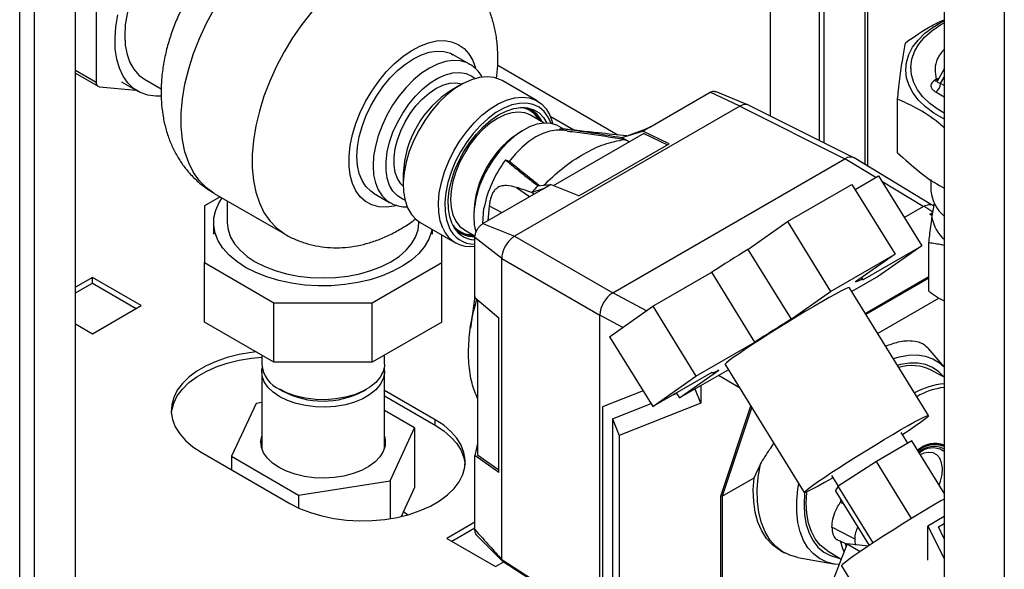
# Model space of a CAD drawing. Units: millimetres. Extents: x 0 to 420, y 0 to 297.
# Drawn here: x 358 to 380, y 73 to 85 of the extents above; entities that cross this region are included whole.
import ezdxf

# ---------------------------------------------------------------- set-up
doc = ezdxf.new("R2010")
doc.units = ezdxf.units.MM
doc.layers.add('DEFAULT', color=179, linetype='Continuous')

msp = doc.modelspace()

# ---------------------------------------------------------------- linework, layer by layer
at = {"color": 1, "linetype": 'Continuous', "lineweight": 30}
for p, q in [((357.96, 68.272), (357.96, 129.684)), ((358.285, 68.084), (358.285, 129.496)), ((379.544, 100.069), (379.544, 63.434)), ((376.486, 87.352), (376.486, 81.822)), ((370.106, 82.572), (369.592, 82.869))]:
    msp.add_line(p, q, dxfattribs=at)
at = {"color": 7, "linetype": 'Continuous', "lineweight": 30}
for p, q in [((359.183, 67.566), (359.183, 128.978)), ((378.222, 100.819), (378.222, 64.197)), ((376.553, 81.781), (376.553, 87.269)), ((375.482, 87.096), (375.482, 82.349)), ((375.588, 87.139), (375.588, 82.296)), ((374.421, 82.879), (374.421, 86.856)), ((371.075, 82.466), (368.44, 83.987)), ((359.554, 79.344), (359.183, 79.13)), ((359.183, 79.007), (359.554, 79.222)), ((360.622, 78.728), (359.554, 79.344)), ((359.554, 79.222), (359.554, 79.344)), ((359.554, 79.222), (360.516, 78.667)), ((359.554, 78.111), (360.622, 78.728)), ((359.183, 78.326), (359.554, 78.111)), ((367.067, 76.228), (365.955, 76.87)), ((365.955, 76.747), (367.067, 76.105)), ((367.067, 76.105), (367.067, 76.228)), ((361.941, 75.513), (363.885, 74.391)), ((367.938, 73.979), (367.325, 73.625)), ((367.431, 73.564), (367.938, 73.857)), ((367.325, 73.625), (368.393, 73.009)), ((368.393, 73.009), (368.572, 73.112))]:
    msp.add_line(p, q, dxfattribs=at)
at = {"color": 7, "linetype": 'Continuous', "lineweight": 30, "flags": 128}
for points in [[(363.141, 77.711), (363.041, 77.699), (362.769, 77.654), (362.51, 77.589), (362.267, 77.506), (362.044, 77.406), (361.844, 77.291), (361.671, 77.162), (361.527, 77.021), (361.415, 76.872), (361.336, 76.715), (361.292, 76.554), (361.283, 76.391), (361.309, 76.229), (361.371, 76.069), (361.467, 75.916), (361.595, 75.771), (361.754, 75.636), (361.941, 75.513)], [(361.284, 76.37), (361.292, 76.431), (361.336, 76.593), (361.415, 76.749), (361.527, 76.899), (361.671, 77.039), (361.844, 77.168), (362.044, 77.284), (362.267, 77.384), (362.51, 77.467), (362.769, 77.531), (363.041, 77.577), (363.265, 77.599)], [(363.885, 74.391), (364.097, 74.283), (364.331, 74.191), (364.582, 74.117), (364.848, 74.062), (365.124, 74.026), (365.405, 74.011), (365.688, 74.016), (365.967, 74.042), (366.238, 74.087), (366.498, 74.152), (366.741, 74.235), (366.964, 74.335), (367.164, 74.45), (367.337, 74.579), (367.481, 74.719), (367.593, 74.869), (367.672, 75.026), (367.716, 75.187), (367.725, 75.35), (367.698, 75.512), (367.637, 75.672), (367.541, 75.825), (367.413, 75.97), (367.254, 76.105), (367.067, 76.228)], [(367.067, 76.105), (367.254, 75.983), (367.413, 75.848), (367.541, 75.703), (367.637, 75.549), (367.698, 75.39), (367.724, 75.248)]]:
    msp.add_lwpolyline(points, dxfattribs=at)
at = {"layer": 'DEFAULT', "linetype": 'Continuous', "lineweight": 30}
for p, q in [((359.639, 85.844), (359.635, 83.626)), ((367.818, 84.021), (367.465, 84.225)), ((367.818, 84.021), (367.806, 84.028)), ((359.183, 83.887), (359.635, 83.626)), ((359.183, 83.819), (359.677, 83.534)), ((377.493, 83.936), (377.493, 83.895)), ((378.222, 83.919), (378.081, 83.652)), ((360.193, 83.631), (360.546, 83.427)), ((360.696, 83.687), (361.062, 83.475)), ((367.636, 83.571), (367.424, 83.448)), ((369.304, 83.215), (368.534, 83.66)), ((378.053, 83.688), (378.014, 83.664)), ((378.053, 83.688), (378.126, 83.72)), ((378.146, 83.592), (378.222, 83.737)), ((378.222, 83.548), (378.146, 83.592)), ((359.706, 83.525), (360.504, 83.451)), ((371.775, 82.639), (373.099, 83.403)), ((373.746, 83.097), (373.099, 83.403)), ((373.934, 83.122), (373.212, 83.42)), ((378.04, 83.409), (378.222, 83.303)), ((376.244, 81.969), (373.938, 83.12)), ((377.203, 82.079), (377.203, 83.253)), ((373.746, 83.096), (368.81, 80.247)), ((369.157, 82.902), (369.11, 82.925)), ((369.459, 82.727), (369.157, 82.902)), ((373.746, 83.096), (376.051, 81.945)), ((371.64, 82.501), (369.657, 81.356)), ((369.886, 82.596), (369.783, 82.655)), ((369.963, 82.555), (369.837, 82.569)), ((371.157, 82.413), (371.617, 82.548)), ((371.646, 82.581), (371.308, 82.457)), ((371.617, 82.548), (371.775, 82.639)), ((372.197, 82.274), (371.617, 82.548)), ((371.64, 82.501), (372.162, 82.254)), ((371.775, 82.639), (371.646, 82.581)), ((370.218, 81.131), (372.197, 82.274)), ((370.96, 79.006), (376.051, 81.945)), ((376.726, 81.534), (376.051, 81.945)), ((377.947, 80.933), (376.254, 81.963)), ((366.367, 81.617), (366.367, 81.372)), ((369.32, 81.353), (369.595, 81.38)), ((369.437, 81.289), (369.595, 81.38)), ((370.218, 81.131), (369.595, 81.38)), ((374.789, 80.568), (376.203, 81.384)), ((376.203, 81.384), (377.149, 79.855)), ((376.272, 81.273), (376.788, 81.571)), ((376.788, 81.571), (377.734, 80.041)), ((377.768, 80.9), (376.862, 81.451)), ((377.935, 81.492), (377.935, 81.239)), ((362.224, 81.188), (363.779, 80.29)), ((365.715, 81.194), (366.068, 80.989)), ((368.113, 80.525), (369.437, 81.289)), ((368.85, 81.317), (369.137, 81.116)), ((369.437, 81.289), (369.183, 81.206)), ((369.233, 81.171), (369.183, 81.206)), ((362.355, 81.113), (362.01, 80.914)), ((362.51, 81.023), (362.51, 80.545)), ((377.958, 80.647), (378.011, 80.969)), ((362.01, 80.914), (362.01, 79.67)), ((368.112, 80.527), (368.137, 80.861)), ((368.253, 80.912), (368.223, 80.589)), ((368.253, 80.912), (368.53, 80.766)), ((377.352, 80.659), (377.78, 80.906)), ((377.979, 80.774), (377.78, 80.906)), ((377.909, 80.733), (377.978, 80.77)), ((377.909, 80.733), (377.97, 80.754)), ((377.966, 80.696), (377.909, 80.733)), ((378.001, 80.912), (377.986, 80.922)), ((362.21, 80.545), (362.21, 80.292)), ((366.71, 80.545), (366.71, 80.568)), ((366.739, 80.55), (367.51, 80.106)), ((368.113, 80.525), (368.81, 80.247)), ((373.925, 79.959), (374.789, 80.568)), ((374.789, 80.568), (375.735, 79.038)), ((367.01, 80.292), (367.01, 80.394)), ((367.707, 80.39), (367.944, 80.253)), ((367.21, 79.67), (367.21, 80.279)), ((368.527, 79.758), (367.938, 80.221)), ((367.938, 79.079), (367.938, 80.221)), ((368.81, 80.247), (370.96, 79.006)), ((377.888, 79.041), (377.888, 80.102)), ((373.925, 79.959), (374.871, 78.429)), ((376.443, 79.296), (377.734, 80.041)), ((377.734, 80.041), (376.788, 79.374)), ((362.01, 79.67), (363.533, 78.791)), ((362.01, 78.364), (362.01, 79.67)), ((365.687, 78.791), (367.21, 79.67)), ((367.21, 78.364), (367.21, 79.67)), ((368.527, 79.757), (370.677, 78.516)), ((368.527, 73.165), (368.527, 79.757)), ((375.735, 79.038), (377.149, 79.855)), ((377.149, 79.855), (376.285, 79.246)), ((371.839, 78.713), (373.13, 79.459)), ((374.076, 77.929), (373.13, 79.459)), ((376.788, 79.374), (376.2, 79.034)), ((376.445, 79.304), (376.422, 79.342)), ((376.495, 78.558), (377.888, 79.363)), ((377.888, 79.331), (376.509, 78.535)), ((367.938, 78.907), (367.938, 79.079)), ((371.699, 78.615), (370.96, 79.006)), ((374.871, 78.429), (375.735, 79.038)), ((377.881, 76.316), (376.147, 79.12)), ((363.533, 78.791), (365.687, 78.791)), ((363.533, 77.485), (363.533, 78.791)), ((365.687, 77.485), (365.687, 78.791)), ((367.938, 78.93), (367.839, 78.233)), ((367.938, 78.907), (368.465, 78.462)), ((367.997, 78.857), (367.997, 75.457)), ((376.767, 78.117), (378.112, 78.894)), ((370.892, 78.046), (371.839, 78.713)), ((371.839, 78.713), (372.784, 77.184)), ((363.533, 77.485), (362.01, 78.364)), ((367.21, 78.364), (365.687, 77.485)), ((368.465, 75.069), (368.465, 78.462)), ((370.677, 71.765), (370.677, 78.516)), ((371.181, 78.25), (370.677, 78.516)), ((370.892, 78.046), (371.838, 76.516)), ((372.784, 77.184), (374.076, 77.929)), ((378.222, 77.387), (377.877, 77.793)), ((363.265, 77.639), (363.265, 77.442)), ((365.955, 77.442), (365.955, 77.639)), ((363.265, 77.279), (363.265, 75.601)), ((365.687, 77.485), (363.533, 77.485)), ((365.955, 75.601), (365.955, 77.279)), ((373.496, 77.322), (372.423, 76.703)), ((372.423, 76.703), (373.287, 77.312)), ((373.425, 77.437), (375.159, 74.633)), ((378.222, 77.159), (377.942, 77.313)), ((373.129, 77.262), (371.838, 76.516)), ((371.838, 76.516), (372.784, 77.184)), ((373.124, 77.259), (373.128, 77.253)), ((373.74, 76.928), (373.277, 77.196)), ((363.659, 76.893), (363.729, 76.852)), ((365.49, 76.852), (365.561, 76.893)), ((371.625, 76.861), (370.733, 76.507)), ((371.625, 76.862), (370.735, 76.508)), ((372.889, 76.593), (372.765, 76.9)), ((372.889, 76.972), (372.889, 76.593)), ((372.282, 76.773), (372.361, 76.804)), ((372.354, 76.814), (372.423, 76.703)), ((363.14, 76.584), (362.602, 75.425)), ((363.265, 76.603), (363.14, 76.584)), ((366.618, 76.046), (365.955, 76.429)), ((370.733, 76.507), (370.735, 76.508)), ((370.733, 76.507), (370.733, 71.719)), ((370.953, 76.244), (371.799, 76.58)), ((372.889, 76.593), (371.099, 75.881)), ((373.329, 74.555), (373.987, 76.529)), ((374.006, 76.499), (373.357, 74.553)), ((370.953, 76.244), (370.953, 71.608)), ((370.953, 76.244), (371.099, 75.881)), ((366.08, 74.887), (366.618, 76.046)), ((366.618, 76.046), (366.618, 74.74)), ((371.099, 75.881), (371.099, 71.673)), ((377.432, 75.712), (377.286, 75.948)), ((363.261, 75.613), (363.265, 75.625)), ((365.955, 75.625), (365.958, 75.613)), ((367.997, 75.704), (367.938, 75.441)), ((377.515, 75.761), (376.74, 75.313)), ((378.222, 74.618), (377.515, 75.761)), ((378.222, 75.653), (378.185, 75.675)), ((378.222, 75.529), (378.2, 75.547)), ((362.602, 75.425), (364.072, 74.577)), ((362.602, 75.425), (362.602, 75.131)), ((367.938, 75.243), (367.938, 75.441)), ((368.465, 75.069), (367.938, 75.441)), ((367.997, 75.457), (368.465, 75.127)), ((367.938, 73.818), (367.938, 75.243)), ((374.058, 74.957), (374.199, 75.253)), ((376.74, 75.313), (375.902, 74.772)), ((377.513, 74.062), (376.74, 75.313)), ((373.357, 74.553), (374.058, 74.957)), ((375.755, 75.001), (375.899, 74.768)), ((364.072, 74.577), (366.08, 74.887)), ((366.08, 74.887), (366.08, 74.058)), ((366.618, 74.74), (366.323, 74.106)), ((375.902, 74.772), (375.841, 74.679)), ((376.671, 73.529), (375.902, 74.772)), ((364.072, 74.577), (364.072, 74.294)), ((373.329, 70.823), (373.329, 74.555)), ((373.357, 74.553), (373.357, 74.553)), ((373.357, 74.553), (373.357, 70.822)), ((376.586, 73.473), (375.841, 74.679)), ((375.962, 74.483), (375.948, 74.41)), ((378.212, 74.633), (378.222, 74.652)), ((376.022, 74.386), (375.948, 74.41)), ((378.222, 74.108), (377.865, 73.894)), ((375.864, 73.82), (375.765, 73.87)), ((375.864, 73.82), (376.25, 73.622)), ((377.865, 73.894), (378.222, 73.184)), ((377.865, 73.149), (377.865, 73.894)), ((378.099, 73.883), (378.222, 73.954)), ((378.222, 73.618), (378.099, 73.883)), ((367.969, 73.706), (368.537, 73.136)), ((376.25, 73.622), (376.265, 73.615)), ((376.1, 73.504), (375.672, 72.411)), ((375.888, 73.594), (376.098, 73.498)), ((376.054, 73.511), (376.075, 73.439)), ((376.1, 73.504), (376.386, 73.339)), ((376.564, 73.458), (376.1, 73.504)), ((374.636, 73.36), (374.723, 73.313)), ((375.017, 73.209), (375.796, 73.068)), ((375.659, 73.359), (375.969, 73.17)), ((368.527, 73.165), (368.527, 73.164)), ((375.978, 73.025), (378.158, 69.499))]:
    msp.add_line(p, q, dxfattribs=at)
at = {"layer": 'DEFAULT', "linetype": 'Continuous', "lineweight": 30, "flags": 128}
for points in [[(362.01, 87.345), (361.94, 87.317), (361.746, 87.22), (361.552, 87.094), (361.362, 86.94), (361.178, 86.762), (361.004, 86.562), (360.842, 86.344), (360.696, 86.112), (360.568, 85.869), (360.46, 85.62), (360.374, 85.37), (360.312, 85.121), (360.274, 84.879), (360.261, 84.648), (360.274, 84.432), (360.312, 84.234), (360.374, 84.057), (360.46, 83.906), (360.568, 83.781), (360.696, 83.687), (360.696, 83.687)], [(362.224, 81.188), (362.053, 81.308), (361.9, 81.462), (361.77, 81.646), (361.664, 81.859), (361.583, 82.098), (361.529, 82.36), (361.502, 82.643), (361.502, 82.943), (361.529, 83.257), (361.583, 83.582), (361.664, 83.913), (361.77, 84.249), (361.9, 84.583), (362.053, 84.914), (362.228, 85.237), (362.421, 85.549), (362.632, 85.847)], [(361.06, 83.317), (360.943, 83.315), (360.766, 83.34), (360.603, 83.397), (360.457, 83.486), (360.331, 83.606), (360.227, 83.755), (360.146, 83.93), (360.088, 84.129), (360.056, 84.349), (360.05, 84.586), (360.069, 84.838), (360.114, 85.099)], [(364.363, 85.169), (364.145, 84.891), (363.942, 84.597), (363.755, 84.29), (363.587, 83.972), (363.44, 83.647), (363.315, 83.319), (363.213, 82.991), (363.136, 82.667), (363.084, 82.349), (363.058, 82.042), (363.058, 81.748), (363.084, 81.47), (363.136, 81.213), (363.213, 80.977), (363.315, 80.767), (363.44, 80.583), (363.587, 80.429), (363.755, 80.305), (363.777, 80.291)], [(378.222, 82.817), (378.206, 82.825), (377.998, 82.947), (377.817, 83.083), (377.665, 83.229), (377.545, 83.386), (377.456, 83.549), (377.403, 83.717), (377.383, 83.888), (377.399, 84.058), (377.45, 84.227), (377.535, 84.391), (377.653, 84.547), (377.802, 84.695), (377.981, 84.832), (378.186, 84.955), (378.222, 84.974)], [(378.222, 82.944), (378.092, 83.022), (377.912, 83.156), (377.76, 83.302), (377.642, 83.458), (377.557, 83.62), (377.507, 83.788), (377.494, 83.957), (377.516, 84.127), (377.575, 84.293), (377.668, 84.454), (377.795, 84.608), (377.954, 84.751), (378.142, 84.881), (378.222, 84.928)], [(366.226, 80.921), (366.171, 80.908), (365.994, 80.884), (365.829, 80.893), (365.677, 80.935), (365.541, 81.008), (365.424, 81.112), (365.328, 81.244), (365.254, 81.402), (365.204, 81.584), (365.179, 81.785), (365.179, 82.004), (365.204, 82.234), (365.254, 82.474), (365.328, 82.717), (365.424, 82.96), (365.541, 83.199), (365.677, 83.429), (365.829, 83.646), (365.994, 83.847), (366.171, 84.027), (366.355, 84.184), (366.543, 84.314), (366.731, 84.416), (366.918, 84.487), (367.098, 84.527), (367.269, 84.534), (367.429, 84.508), (367.573, 84.451), (367.7, 84.362), (367.807, 84.244), (367.892, 84.098), (367.952, 83.935)], [(365.715, 81.194), (365.655, 81.234), (365.549, 81.336), (365.464, 81.466), (365.402, 81.621), (365.365, 81.799), (365.352, 81.995), (365.365, 82.205), (365.402, 82.426), (365.464, 82.653), (365.549, 82.881), (365.655, 83.105), (365.779, 83.321), (365.921, 83.525), (366.076, 83.712), (366.241, 83.879), (366.414, 84.022), (366.59, 84.138), (366.766, 84.225), (366.938, 84.281), (367.104, 84.306), (367.259, 84.297), (367.4, 84.257), (367.465, 84.225)], [(367.806, 84.028), (367.754, 84.053), (367.612, 84.093), (367.457, 84.102), (367.292, 84.077), (367.119, 84.021), (366.943, 83.934), (366.767, 83.818), (366.595, 83.675), (366.429, 83.508), (366.274, 83.321), (366.133, 83.117), (366.008, 82.901), (365.902, 82.677), (365.818, 82.449), (365.756, 82.222), (365.718, 82.001), (365.706, 81.791), (365.718, 81.595), (365.756, 81.417), (365.818, 81.262), (365.902, 81.132), (366.008, 81.029), (366.074, 80.986)], [(366.405, 81.038), (366.356, 81.058), (366.239, 81.13), (366.143, 81.233), (366.068, 81.363), (366.018, 81.519), (365.992, 81.696), (365.992, 81.889), (366.018, 82.096), (366.068, 82.31), (366.143, 82.526), (366.239, 82.741), (366.356, 82.947), (366.489, 83.142), (366.636, 83.319), (366.794, 83.476), (366.959, 83.608), (367.127, 83.712), (367.293, 83.786), (367.455, 83.828), (367.608, 83.838), (367.749, 83.814), (367.874, 83.757), (367.944, 83.705)], [(366.367, 81.346), (366.315, 81.399), (366.243, 81.511), (366.194, 81.648), (366.169, 81.807), (366.169, 81.982), (366.194, 82.17), (366.243, 82.364), (366.315, 82.56), (366.408, 82.752), (366.52, 82.935), (366.647, 83.104), (366.786, 83.255), (366.933, 83.383), (367.085, 83.485), (367.236, 83.558), (367.383, 83.6), (367.522, 83.61), (367.649, 83.587), (367.659, 83.584)], [(368.534, 83.66), (368.501, 83.677), (368.36, 83.727), (368.204, 83.744), (368.037, 83.727), (367.861, 83.677), (367.681, 83.596), (367.5, 83.484), (367.322, 83.344), (367.15, 83.178), (366.988, 82.991), (366.839, 82.786), (366.707, 82.567), (366.593, 82.338), (366.501, 82.105), (366.432, 81.872), (366.387, 81.644), (366.368, 81.424), (366.374, 81.219), (366.407, 81.032), (366.464, 80.867), (366.545, 80.727), (366.648, 80.615), (366.739, 80.55)], [(367.235, 80.422), (367.177, 80.587), (367.145, 80.774), (367.139, 80.98), (367.158, 81.199), (367.203, 81.427), (367.272, 81.66), (367.364, 81.893), (367.478, 82.122), (367.61, 82.341), (367.759, 82.546), (367.921, 82.733), (368.093, 82.899), (368.271, 83.039), (368.452, 83.151), (368.632, 83.232), (368.807, 83.282), (368.975, 83.299), (369.131, 83.282), (369.272, 83.232), (369.395, 83.151), (369.498, 83.038), (369.579, 82.898), (369.637, 82.733), (369.642, 82.712)], [(369.613, 82.718), (369.548, 82.859), (369.459, 82.981), (369.348, 83.073), (369.219, 83.135), (369.073, 83.164), (368.916, 83.16), (368.749, 83.124), (368.576, 83.055), (368.401, 82.956), (368.227, 82.828), (368.059, 82.675), (367.9, 82.499), (367.754, 82.304), (367.622, 82.095), (367.509, 81.875), (367.417, 81.65), (367.347, 81.425), (367.301, 81.203), (367.28, 80.991), (367.285, 80.792), (367.316, 80.61), (367.371, 80.45), (367.371, 80.45)], [(367.438, 80.521), (367.386, 80.676), (367.357, 80.851), (367.354, 81.043), (367.376, 81.248), (367.423, 81.462), (367.493, 81.679), (367.585, 81.894), (367.697, 82.104), (367.826, 82.303), (367.97, 82.486), (368.126, 82.65), (368.289, 82.791), (368.456, 82.906), (368.624, 82.992), (368.789, 83.048), (368.947, 83.071), (369.094, 83.062), (369.227, 83.021), (369.344, 82.949), (369.441, 82.847), (369.512, 82.728)], [(369.11, 82.925), (369.034, 82.952), (368.897, 82.969), (368.749, 82.955), (368.592, 82.908), (368.432, 82.83), (368.271, 82.723), (368.115, 82.589), (367.966, 82.432), (367.829, 82.256), (367.707, 82.064), (367.602, 81.863), (367.518, 81.656), (367.457, 81.449), (367.419, 81.246), (367.406, 81.054), (367.419, 80.876), (367.457, 80.717), (367.518, 80.581), (367.602, 80.471), (367.707, 80.39), (367.707, 80.39)], [(369.783, 82.655), (369.737, 82.679), (369.604, 82.719), (369.456, 82.727), (369.298, 82.701), (369.134, 82.643), (368.966, 82.554), (368.799, 82.435), (368.638, 82.29), (368.484, 82.123), (368.344, 81.936), (368.233, 81.76)], [(369.84, 82.569), (369.728, 82.572), (369.583, 82.55), (369.431, 82.5), (369.277, 82.424), (369.122, 82.322), (368.971, 82.197), (368.826, 82.051), (368.69, 81.888)], [(371.157, 82.413), (371.273, 82.348), (371.325, 82.319)], [(371.218, 82.371), (371.236, 82.362), (371.254, 82.353), (371.273, 82.343), (371.291, 82.334), (371.309, 82.325), (371.323, 82.318)], [(368.612, 81.92), (368.622, 81.916), (368.631, 81.912), (368.641, 81.908), (368.651, 81.904), (368.661, 81.9), (368.67, 81.896), (368.68, 81.892), (368.69, 81.888)], [(362.913, 79.565), (362.717, 79.693), (362.55, 79.834), (362.414, 79.986), (362.312, 80.146), (362.244, 80.312), (362.212, 80.481), (362.217, 80.652), (362.258, 80.821), (362.334, 80.985), (362.4, 81.086)], [(362.51, 80.545), (362.528, 80.387), (362.581, 80.231), (362.67, 80.081), (362.791, 79.939), (362.944, 79.807), (363.125, 79.688)], [(363.125, 79.688), (363.331, 79.583), (363.56, 79.495), (363.806, 79.425), (364.066, 79.374), (364.336, 79.343), (364.61, 79.333), (364.884, 79.343), (365.153, 79.374), (365.414, 79.425), (365.66, 79.495), (365.888, 79.583), (366.095, 79.688), (366.276, 79.807), (366.429, 79.939), (366.55, 80.081), (366.638, 80.231), (366.692, 80.387), (366.71, 80.545)], [(367.912, 80.68), (367.925, 80.495), (367.962, 80.332)], [(366.997, 80.401), (366.987, 80.354), (366.928, 80.187), (366.834, 80.025), (366.707, 79.871), (366.547, 79.727), (366.358, 79.596), (366.143, 79.479), (365.905, 79.379), (365.646, 79.296), (365.373, 79.231), (365.087, 79.187), (364.794, 79.164), (364.499, 79.161), (364.205, 79.179), (363.918, 79.219), (363.64, 79.278), (363.378, 79.356), (363.134, 79.452), (362.913, 79.565)], [(376.285, 79.246), (376.326, 79.265), (376.361, 79.281), (376.391, 79.293), (376.414, 79.302), (376.43, 79.306), (376.441, 79.307), (376.445, 79.303), (376.443, 79.296)], [(376.147, 79.12), (376.143, 79.122), (376.111, 79.114), (376.049, 79.088), (375.959, 79.043), (375.843, 78.981), (375.703, 78.904), (375.543, 78.813), (375.366, 78.709), (375.176, 78.596), (374.977, 78.476), (374.774, 78.352), (374.572, 78.226), (374.374, 78.101), (374.185, 77.98), (374.01, 77.866), (373.852, 77.761), (373.715, 77.667), (373.601, 77.588), (373.515, 77.523), (373.456, 77.476), (373.428, 77.446), (373.425, 77.437)], [(377.109, 77.565), (377.243, 77.606), (377.442, 77.643), (377.633, 77.649), (377.811, 77.621), (377.975, 77.563), (378.122, 77.473), (378.222, 77.384)], [(363.659, 76.73), (363.515, 76.828), (363.402, 76.938), (363.321, 77.057), (363.275, 77.183), (363.266, 77.311), (363.272, 77.361)], [(365.955, 77.442), (365.954, 77.41), (365.926, 77.283), (365.863, 77.16), (365.765, 77.045), (365.636, 76.94), (365.479, 76.85), (365.298, 76.775), (365.099, 76.719), (364.886, 76.682), (364.665, 76.666), (364.444, 76.672), (364.226, 76.698), (364.019, 76.745), (363.828, 76.81), (363.659, 76.893)], [(365.947, 77.361), (365.954, 77.247), (365.926, 77.12), (365.863, 76.997), (365.765, 76.882), (365.636, 76.777), (365.479, 76.686), (365.298, 76.612), (365.099, 76.556), (364.886, 76.519), (364.665, 76.503), (364.444, 76.508), (364.226, 76.535), (364.019, 76.581), (363.828, 76.647), (363.659, 76.73)], [(373.287, 77.312), (373.246, 77.292), (373.211, 77.276), (373.182, 77.264), (373.159, 77.256), (373.142, 77.251), (373.131, 77.251), (373.127, 77.254), (373.129, 77.262)], [(378.222, 77.158), (378.108, 77.276), (377.97, 77.371), (377.815, 77.435), (377.645, 77.467), (377.462, 77.467), (377.269, 77.434), (377.201, 77.416)], [(375.785, 74.953), (375.763, 74.941), (375.603, 74.849), (375.463, 74.772), (375.347, 74.71), (375.257, 74.666), (375.196, 74.639), (375.164, 74.631), (375.162, 74.642), (375.191, 74.672), (375.249, 74.719), (375.336, 74.783), (375.449, 74.863), (375.586, 74.957), (375.744, 75.062), (375.919, 75.176), (376.108, 75.297), (376.306, 75.422), (376.508, 75.548), (376.711, 75.672), (376.91, 75.792), (377.1, 75.905), (377.277, 76.009), (377.437, 76.1), (377.577, 76.177), (377.693, 76.239), (377.783, 76.284), (377.845, 76.31), (377.877, 76.318), (377.879, 76.307), (377.85, 76.278), (377.792, 76.23), (377.705, 76.166), (377.592, 76.086), (377.455, 75.993), (377.316, 75.9)], [(363.645, 75.179), (363.502, 75.275), (363.389, 75.384), (363.307, 75.501), (363.258, 75.625), (363.245, 75.752), (363.265, 75.87)], [(365.955, 75.87), (365.972, 75.783), (365.968, 75.657), (365.928, 75.532), (365.855, 75.412), (365.749, 75.301), (365.613, 75.201), (365.452, 75.115), (365.268, 75.045), (365.068, 74.993), (364.856, 74.961), (364.637, 74.948), (364.418, 74.956), (364.204, 74.983), (364, 75.031), (363.812, 75.096), (363.645, 75.179)], [(378.115, 74.79), (378.148, 74.883), (378.18, 75.028), (378.187, 75.163), (378.17, 75.284), (378.129, 75.382), (378.066, 75.456), (377.984, 75.499), (377.886, 75.511), (377.778, 75.491), (377.701, 75.46)], [(375.017, 73.209), (374.843, 73.257), (374.677, 73.34), (374.529, 73.454), (374.403, 73.598), (374.298, 73.771), (374.218, 73.97), (374.163, 74.192), (374.133, 74.435), (374.129, 74.695), (374.151, 74.969), (374.199, 75.253)], [(374.636, 73.36), (374.607, 73.377), (374.459, 73.487), (374.331, 73.625), (374.225, 73.792), (374.142, 73.984), (374.084, 74.2), (374.05, 74.436), (374.041, 74.689), (374.058, 74.957)], [(375.924, 73.054), (375.823, 73.064), (375.651, 73.107), (375.495, 73.182), (375.358, 73.287), (375.24, 73.421), (375.144, 73.582), (375.07, 73.768), (375.021, 73.976), (374.996, 74.203), (374.996, 74.447), (375.021, 74.703), (375.04, 74.826)], [(375.169, 74.631), (375.167, 74.612), (375.154, 74.369)], [(375.2, 74.396), (375.213, 74.637), (375.214, 74.646)], [(378.222, 74.487), (378.153, 74.447), (377.956, 74.33), (377.748, 74.206), (377.535, 74.076), (377.321, 73.943), (377.109, 73.81), (376.905, 73.681), (376.713, 73.556), (376.536, 73.44), (376.379, 73.334), (376.244, 73.241), (376.134, 73.163), (376.052, 73.101), (376, 73.056), (375.978, 73.03), (375.978, 73.025)], [(375.154, 74.369), (375.167, 74.141), (375.204, 73.93), (375.266, 73.741), (375.352, 73.576), (375.459, 73.437), (375.587, 73.327), (375.734, 73.248), (375.897, 73.2), (375.916, 73.196)], [(375.659, 73.359), (375.638, 73.372), (375.508, 73.478), (375.4, 73.613), (375.314, 73.775), (375.251, 73.961), (375.213, 74.169), (375.2, 74.396)], [(366.374, 74.215), (366.463, 74.153), (366.474, 74.145)], [(375.948, 73.582), (375.998, 73.408), (376.031, 73.327)], [(368.527, 73.164), (369.731, 72.38), (370.677, 71.765)], [(368.539, 73.134), (369.535, 72.485), (370.738, 71.702)]]:
    msp.add_lwpolyline(points, dxfattribs=at)
at = {"layer": 'DEFAULT', "linetype": 'Continuous', "lineweight": 30}
for centre, radius, start, end in [((359.722, 83.612), 0.0881, 170.6255, 259.1913), ((378.06, 83.735), 0.0846, 237.1852, 284.8584), ((377.915, 83.603), 0.231, 302.6055, 357.3945), ((378.106, 83.778), 0.105, 239.7106, 262.8189), ((368.643, 81.524), 2.278, 122.3475, 177.6491), ((373.867, 82.958), 0.177, 66.2831, 113.3468), ((368.873, 82.539), 0.536, 28.3853, 83.2888), ((368.907, 82.523), 0.556, 24.4643, 80.4201), ((368.842, 82.516), 0.597, 25.4033, 56.8279), ((370.105, 80.68), 2.192, 121.1068, 178.8986), ((338.871, 32.747), 58.672, 58.11375, 58.18728), ((370.621, 80.382), 2.529, 142.5718, 169.0876), ((376.167, 81.787), 0.196, 63.884, 126.3978), ((370.173, 80.596), 2.262, 149.0355, 177.8733), ((373.137, 77.652), 5.317, 135.8906, 138.0501), ((378.777, 81.334), 0.848, 186.4396, 229.0513), ((367.967, 80.739), 0.572, 202.3309, 267.0418), ((378.806, 80.819), 0.865, 191.4301, 227.5308), ((367.841, 80.679), 0.659, 202.972, 278.4624), ((367.934, 80.681), 0.609, 202.3006, 270.3452), ((367.88, 80.819), 0.537, 216.7929, 271.5438), ((367.905, 80.788), 0.549, 219.2598, 273.5221), ((367.882, 80.85), 0.591, 243.0177, 274.7619), ((369.169, 79.713), 0.646, 129.4199, 170.5801), ((396.332, 43.428), 42.855, 121.524, 122.7804), ((371.291, 78.488), 0.615, 122.6055, 177.3945), ((397.278, 41.899), 42.855, 121.524, 122.7804), ((363.927, 77.501), 0.665, 185.1012, 246.219), ((377.517, 76.464), 0.95, 63.4229, 107.5753), ((364.61, 78.526), 1.891, 242.2508, 297.7546), ((378.333, 75.495), 1.521, 94.1945, 119.9313), ((378.407, 75.403), 1.542, 96.8911, 120.5078), ((378.03, 75.122), 0.584, 70.0521, 131.7716), ((378.011, 75.161), 0.535, 66.1895, 133.1457), ((378.023, 75.117), 0.562, 69.2484, 131.2282), ((378.002, 75.145), 0.494, 63.6504, 132.3349), ((377.973, 75.164), 0.445, 59.3815, 131.5257)]:
    msp.add_arc(centre, radius, start, end, dxfattribs=at)
for points, knots in [([(362.438, 86.542), (362.422, 86.527), (362.328, 86.438), (362.168, 86.255), (361.962, 85.996), (361.774, 85.719), (361.605, 85.43), (361.456, 85.131), (361.327, 84.822), (361.221, 84.506), (361.139, 84.183), (361.084, 83.856), (361.056, 83.527), (361.06, 83.212), (361.092, 82.914), (361.149, 82.64), (361.23, 82.38), (361.335, 82.138), (361.463, 81.912), (361.617, 81.699), (361.798, 81.502), (362.001, 81.327), (362.151, 81.234), (362.224, 81.189)], [0, 0, 0, 0, 0.010308, 0.062393, 0.114296, 0.166052, 0.217772, 0.269606, 0.321676, 0.374147, 0.427178, 0.48087, 0.535212, 0.589937, 0.638677, 0.686144, 0.73227, 0.777163, 0.82102, 0.864067, 0.910818, 0.956543, 1, 1, 1, 1]), ([(368.443, 84.138), (368.442, 84.203), (368.439, 84.376), (368.409, 84.639), (368.348, 84.923), (368.265, 85.181), (368.158, 85.422), (368.028, 85.646), (367.873, 85.858), (367.69, 86.052), (367.491, 86.221), (367.348, 86.309), (367.281, 86.349)], [0, 0, 0, 0, 0.073367, 0.195215, 0.302033, 0.405846, 0.506909, 0.605674, 0.702656, 0.807916, 0.910896, 1, 1, 1, 1]), ([(377.382, 84.492), (377.572, 84.626), (377.85, 84.823), (378.132, 84.949), (378.222, 84.989)], [0, 0, 0, 0, 0.682563, 1, 1, 1, 1]), ([(377.203, 83.253), (377.21, 83.319), (377.237, 83.563), (377.286, 83.945), (377.339, 84.279), (377.371, 84.436), (377.382, 84.492)], [0, 0, 0, 0, 0.125067, 0.462147, 0.807723, 1, 1, 1, 1]), ([(378.222, 84.345), (378.169, 84.278), (378.061, 84.141), (378.011, 83.914), (378.039, 83.763), (378.053, 83.688)], [0, 0, 0, 0, 0.327914, 0.663957, 1, 1, 1, 1]), ([(368.097, 83.73), (368.092, 83.742), (368.062, 83.805), (367.982, 83.895), (367.888, 83.983), (367.821, 84.016), (367.801, 84.026)], [0, 0, 0, 0, 0.088931, 0.47123, 0.841021, 1, 1, 1, 1]), ([(368.415, 83.702), (368.425, 83.798), (368.441, 83.944), (368.443, 84.088), (368.443, 84.138)], [0, 0, 0, 0, 0.65464, 1, 1, 1, 1]), ([(378.014, 83.664), (377.987, 83.642), (377.934, 83.599), (377.932, 83.522), (377.97, 83.456), (378.016, 83.425), (378.04, 83.409)], [0, 0, 0, 0, 0.279056, 0.558726, 0.779297, 1, 1, 1, 1]), ([(378.146, 83.592), (378.13, 83.597), (378.099, 83.605), (378.08, 83.623), (378.076, 83.64), (378.08, 83.648), (378.082, 83.652)], [0, 0, 0, 0, 0.357821, 0.701316, 0.870225, 1, 1, 1, 1]), ([(373.099, 83.403), (373.125, 83.415), (373.167, 83.435), (373.198, 83.42), (373.21, 83.415)], [0, 0, 0, 0, 0.621766, 1, 1, 1, 1]), ([(373.797, 83.12), (373.787, 83.117), (373.77, 83.11), (373.754, 83.101), (373.746, 83.097)], [0, 0, 0, 0, 0.559985, 1, 1, 1, 1]), ([(378.222, 82.627), (378.185, 82.66), (377.983, 82.839), (377.637, 83.057), (377.338, 83.192), (377.203, 83.253)], [0, 0, 0, 0, 0.109599, 0.597097, 1, 1, 1, 1]), ([(369.8, 82.605), (369.886, 82.596), (370.057, 82.579), (370.312, 82.545), (370.679, 82.491), (370.96, 82.445), (371.157, 82.413)], [0, 0, 0, 0, 0.1866227, 0.3742228, 0.5607825, 1, 1, 1, 1]), ([(371.267, 82.445), (371.061, 82.468), (370.582, 82.52), (370.097, 82.573), (369.821, 82.603)], [0, 0, 0, 0, 0.430114, 1, 1, 1, 1]), ([(369.963, 82.553), (370.109, 82.536), (370.393, 82.503), (370.809, 82.438), (371.082, 82.393), (371.218, 82.371)], [0, 0, 0, 0, 0.343873, 0.671909, 1, 1, 1, 1]), ([(369.449, 81.366), (369.581, 81.492), (369.867, 81.764), (370.318, 82.062), (370.783, 82.285), (371.071, 82.342), (371.218, 82.371)], [0, 0, 0, 0, 0.230127, 0.497583, 0.744654, 1, 1, 1, 1]), ([(377.203, 82.079), (377.363, 81.934), (377.687, 81.641), (378.033, 81.397), (378.21, 81.314), (378.222, 81.308)], [0, 0, 0, 0, 0.476093, 0.963911, 1, 1, 1, 1]), ([(368.612, 81.92), (368.653, 81.885), (368.737, 81.815), (368.868, 81.709), (368.992, 81.609), (369.109, 81.518), (369.215, 81.435), (369.285, 81.38), (369.32, 81.353)], [0, 0, 0, 0, 0.187939, 0.376841, 0.564491, 0.712406, 0.859111, 1, 1, 1, 1]), ([(369.356, 81.356), (369.284, 81.412), (369.053, 81.591), (368.838, 81.767), (368.69, 81.888)], [0, 0, 0, 0, 0.3104727, 1, 1, 1, 1]), ([(368.85, 81.317), (368.777, 81.335), (368.664, 81.365), (368.519, 81.354), (368.432, 81.315), (368.369, 81.259), (368.325, 81.19), (368.29, 81.105), (368.265, 81.009), (368.258, 80.946), (368.253, 80.912)], [0, 0, 0, 0, 0.313043, 0.480991, 0.591546, 0.666095, 0.741296, 0.805101, 0.895314, 1, 1, 1, 1]), ([(369.183, 81.206), (369.152, 81.217), (369.089, 81.239), (368.977, 81.277), (368.898, 81.301), (368.85, 81.317)], [0, 0, 0, 0, 0.277513, 0.557885, 1, 1, 1, 1]), ([(366.077, 80.989), (366.099, 80.976), (366.163, 80.937), (366.286, 80.905), (366.394, 80.886), (366.455, 80.891), (366.463, 80.892)], [0, 0, 0, 0, 0.188245, 0.565651, 0.944245, 1, 1, 1, 1]), ([(377.78, 80.906), (377.817, 80.922), (377.89, 80.953), (377.962, 80.947), (377.983, 80.922), (377.985, 80.92)], [0, 0, 0, 0, 0.4979767, 0.9578981, 1, 1, 1, 1]), ([(363.776, 80.293), (363.78, 80.291), (363.856, 80.24), (364.02, 80.168), (364.263, 80.079), (364.516, 80.022), (364.773, 79.994), (365.034, 79.995), (365.297, 80.024), (365.562, 80.082), (365.827, 80.168), (366.092, 80.283), (366.353, 80.43), (366.538, 80.548), (366.632, 80.624), (366.644, 80.634)], [0, 0, 0, 0, 0.0041015, 0.0896125, 0.1743359, 0.2587301, 0.3433444, 0.4287519, 0.5155448, 0.6043037, 0.6955284, 0.7895193, 0.8862335, 0.9852025, 1, 1, 1, 1]), ([(367.938, 80.221), (367.941, 80.253), (367.948, 80.316), (367.995, 80.41), (368.053, 80.483), (368.093, 80.511), (368.113, 80.525)], [0, 0, 0, 0, 0.279374, 0.558985, 0.779324, 1, 1, 1, 1]), ([(377.888, 80.102), (377.895, 80.157), (377.918, 80.351), (377.941, 80.524), (377.958, 80.647)], [0, 0, 0, 0, 0.284623, 1, 1, 1, 1]), ([(368.81, 80.247), (368.8, 80.241), (368.783, 80.231), (368.766, 80.218), (368.759, 80.212)], [0, 0, 0, 0, 0.559955, 1, 1, 1, 1]), ([(378.222, 80.045), (378.207, 80.049), (378.094, 80.077), (377.984, 80.091), (377.888, 80.102)], [0, 0, 0, 0, 0.129883, 1, 1, 1, 1]), ([(368.532, 79.819), (368.53, 79.807), (368.527, 79.786), (368.527, 79.766), (368.527, 79.758)], [0, 0, 0, 0, 0.559985, 1, 1, 1, 1]), ([(377.888, 79.041), (377.944, 79.001), (378.054, 78.925), (378.166, 78.861), (378.222, 78.829)], [0, 0, 0, 0, 0.5096894, 1, 1, 1, 1]), ([(367.997, 76.692), (367.953, 76.801), (367.858, 77.032), (367.796, 77.464), (367.798, 77.952), (367.859, 78.428), (367.946, 78.738), (367.983, 78.869)], [0, 0, 0, 0, 0.193123, 0.407738, 0.628576, 0.843215, 1, 1, 1, 1]), ([(376.939, 77.839), (377.036, 77.874), (377.255, 77.954), (377.537, 77.97), (377.753, 77.915), (377.841, 77.826), (377.875, 77.792)], [0, 0, 0, 0, 0.225093, 0.513323, 0.810558, 1, 1, 1, 1]), ([(374.199, 75.253), (374.262, 75.359), (374.352, 75.51), (374.462, 75.663), (374.495, 75.708)], [0, 0, 0, 0, 0.707042, 1, 1, 1, 1]), ([(373.329, 74.555), (373.331, 74.554), (373.336, 74.551), (373.344, 74.55), (373.351, 74.55), (373.355, 74.552), (373.357, 74.553)], [0, 0, 0, 0, 0.246799, 0.513106, 0.765708, 1, 1, 1, 1]), ([(375.765, 73.87), (375.77, 73.929), (375.778, 74.046), (375.838, 74.219), (375.9, 74.34), (375.936, 74.393), (375.948, 74.41)], [0, 0, 0, 0, 0.336847, 0.673902, 0.895241, 1, 1, 1, 1]), ([(375.765, 73.87), (375.77, 73.817), (375.779, 73.712), (375.834, 73.621), (375.884, 73.599), (375.901, 73.591)], [0, 0, 0, 0, 0.395134, 0.790513, 1, 1, 1, 1]), ([(376.333, 73.883), (376.314, 73.84), (376.273, 73.748), (376.268, 73.661), (376.265, 73.615)], [0, 0, 0, 0, 0.460673, 1, 1, 1, 1]), ([(367.938, 73.818), (368.047, 73.696), (368.244, 73.478), (368.44, 73.261), (368.527, 73.165)], [0, 0, 0, 0, 0.557795, 1, 1, 1, 1]), ([(367.979, 73.699), (367.977, 73.7), (367.96, 73.71), (367.944, 73.751), (367.94, 73.795), (367.938, 73.818)], [0, 0, 0, 0, 0.071572, 0.535523, 1, 1, 1, 1]), ([(376.265, 73.615), (376.265, 73.568), (376.265, 73.519), (376.286, 73.487), (376.287, 73.486)], [0, 0, 0, 0, 0.946229, 1, 1, 1, 1]), ([(368.54, 73.134), (368.539, 73.134), (368.534, 73.137), (368.529, 73.147), (368.528, 73.158), (368.527, 73.164)], [0, 0, 0, 0, 0.080287, 0.555005, 1, 1, 1, 1])]:
    msp.add_open_spline(points, degree=3, knots=knots, dxfattribs=at)

doc.saveas('drawing.dxf')
